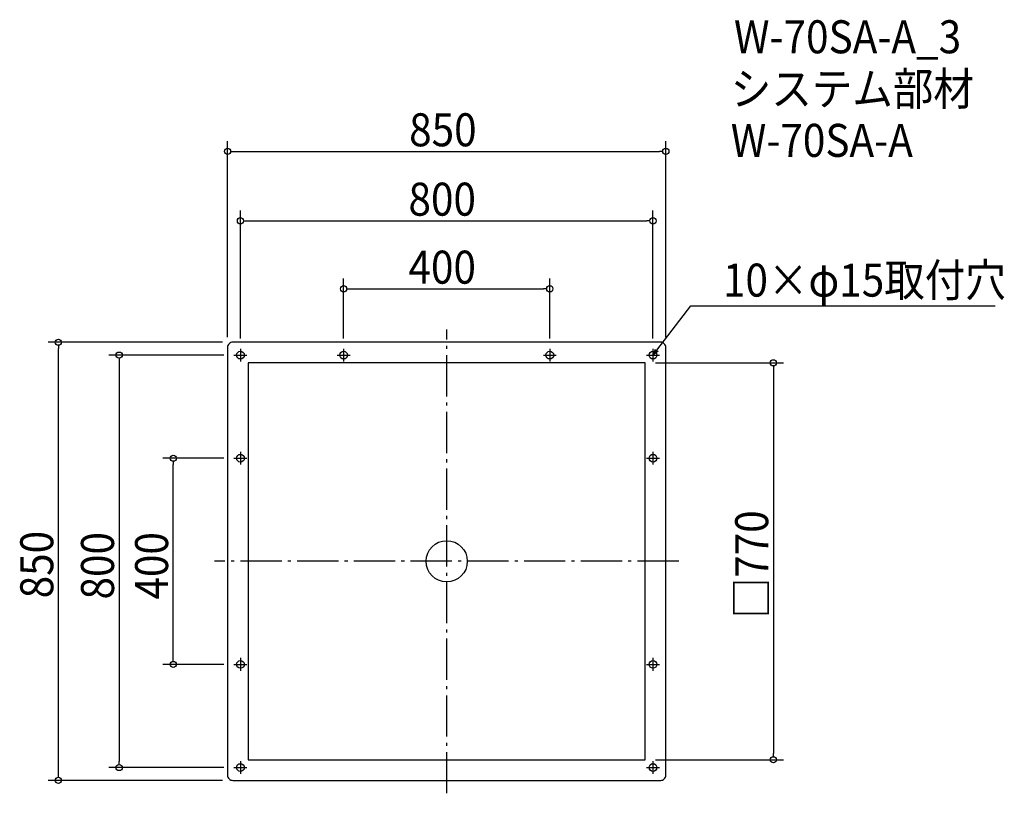
# Model space of a CAD drawing. Extents: x -828 to 1081, y -450 to 1051.
import ezdxf

# ---------------------------------------------------------------- set-up
doc = ezdxf.new("R2010")
doc.units = 0
doc.header["$LTSCALE"] = 20
doc.header["$MEASUREMENT"] = 0
doc.header["$PDMODE"] = 3
doc.header["$PDSIZE"] = -2
doc.linetypes.add('DASHDOT', pattern=[5.5, 4, -0.6, 0.3, -0.6])
doc.layers.get('0').update_dxf_attribs({"linetype": 'CONTINUOUS'})
for name, color, linetype in [('ARRANGE', 1, 'CONTINUOUS'), ('BASIS', 6, 'DASHDOT'), ('DETAIL', 5, 'CONTINUOUS'), ('ETC', 61, 'CONTINUOUS'), ('FIX', 11, 'CONTINUOUS'), ('NOTE', 4, 'CONTINUOUS'), ('OUTLINE', 3, 'CONTINUOUS'), ('SIZE', 30, 'CONTINUOUS')]:
    doc.layers.add(name, color=color, linetype=linetype)
doc.styles.get("Standard").update_dxf_attribs({"font": 'SIMPLEX.shx', "width": 0.9, "height": 64, "bigfont": 'BIGFONT.shx'})

# ---------------------------------------------------------------- blocks, each defined once
blk = doc.blocks.new('_OPEN30')
at = {"color": 0, "linetype": 'ByBlock'}
for p, q in [((-1, 0.27), (0, 0)), ((0, 0), (-1, -0.27)), ((0, 0), (-1, 0))]:
    blk.add_line(p, q, dxfattribs=at)
blk = doc.blocks.new('*U70')
at = {"layer": 'NOTE'}
blk.add_lwpolyline([(407.3, 409.5), (473.8, 495.5), (1063.5, 495.5)], dxfattribs=at)
at = {"layer": 'NOTE', "xscale": 12, "yscale": 12, "zscale": 12, "rotation": 232.3258907693335}
blk.add_blockref('_OPEN30', (400, 400), dxfattribs=at)
blk = doc.blocks.new('*U71')
at = {"layer": 'NOTE', "width": 0.9}
blk.add_text('10×φ15取付穴', height=64, dxfattribs=at).set_placement((535.8, 513.5))
blk = doc.blocks.new('_DOTBLANK')
at = {"color": 0, "linetype": 'ByBlock'}
blk.add_line((-0.5, 0), (-1, 0), dxfattribs=at)
blk.add_circle((0, 0), 0.5, dxfattribs=at)

msp = doc.modelspace()

# ---------------------------------------------------------------- linework, layer by layer
at = {"layer": 'ARRANGE'}
msp.add_circle((0, 0), 40, dxfattribs=at)
msp.add_point((0, 0), dxfattribs=at)
at = {"layer": 'BASIS'}
for p, q in [((0, -450), (0, 450)), ((450, 0), (-450, 0))]:
    msp.add_line(p, q, dxfattribs=at)
at = {"layer": 'DETAIL'}
msp.add_lwpolyline([(-415, -425), (415, -425, 0.414214), (425, -415), (425, 415, 0.414214), (415, 425), (-415, 425, 0.414214), (-425, 415), (-425, -415, 0.414214)], format="xyb", close=True, dxfattribs=at)
msp.add_lwpolyline([(-385, -385), (385, -385), (385, 385), (-385, 385)], close=True, dxfattribs=at)
at = {"layer": 'FIX'}
for centre in [(-400, 400), (-200, 400), (200, 400), (400, 400), (-400, 200), (400, 200), (-400, -200), (400, -200), (-400, -400), (400, -400)]:
    msp.add_circle(centre, 7.5, dxfattribs=at)
at = {"layer": 'NOTE'}
for p, q in [((-400, 412.5), (-400, 387.5)), ((-200, 412.5), (-200, 387.5)), ((200, 412.5), (200, 387.5)), ((400, 412.5), (400, 387.5)), ((-412.5, 400), (-387.5, 400)), ((-212.5, 400), (-187.5, 400)), ((187.5, 400), (212.5, 400)), ((387.5, 400), (412.5, 400)), ((-400, 212.5), (-400, 187.5)), ((400, 212.5), (400, 187.5)), ((-412.5, 200), (-387.5, 200)), ((387.5, 200), (412.5, 200)), ((-400, -187.5), (-400, -212.5)), ((400, -187.5), (400, -212.5)), ((-412.5, -200), (-387.5, -200)), ((387.5, -200), (412.5, -200)), ((-412.5, -400), (-387.5, -400)), ((-400, -387.5), (-400, -412.5)), ((387.5, -400), (412.5, -400)), ((400, -387.5), (400, -412.5))]:
    msp.add_line(p, q, dxfattribs=at)
at = {"layer": 'OUTLINE'}
msp.add_lwpolyline([(-415, -425), (415, -425, 0.414214), (425, -415), (425, 415, 0.414214), (415, 425), (-415, 425, 0.414214), (-425, 415), (-425, -415, 0.414214)], format="xyb", close=True, dxfattribs=at)
msp.add_lwpolyline([(-385, -385), (385, -385), (385, 385), (-385, 385)], close=True, dxfattribs=at)
at = {"layer": 'SIZE'}
for p, q in [((-425, 435), (-425, 815.1)), ((425, 435), (425, 815.1)), ((-413, 795.1), (413, 795.1)), ((-400, 432.5), (-400, 680.5)), ((400, 432.5), (400, 680.5)), ((-388, 660.5), (388, 660.5)), ((-200, 432.5), (-200, 548.6)), ((200, 432.5), (200, 548.6)), ((-188, 528.6), (188, 528.6)), ((-435, 425), (-773, 425)), ((-753, -413), (-753, 413)), ((-432.5, 400), (-655.2, 400)), ((-635.2, 388), (-635.2, -388)), ((405, 385), (653.5, 385)), ((633.5, 373), (633.5, -373)), ((-432.5, 200), (-550.3, 200)), ((-530.3, -188), (-530.3, 188)), ((-432.5, -200), (-550.3, -200)), ((-432.5, -400), (-655.2, -400)), ((405, -385), (653.5, -385)), ((-435, -425), (-773, -425))]:
    msp.add_line(p, q, dxfattribs=at)

# ---------------------------------------------------------------- block references
for name in ['*U71', '*U70']:
    msp.add_blockref(name, (0, 0))
at = {"layer": 'SIZE', "xscale": 12, "yscale": 12, "zscale": 12}
for p, rotation in [((-425, 795.1), 180), ((-400, 660.5), 180), ((-200, 528.6), 180), ((-753, 425), 90), ((-635.2, 400), 90), ((633.5, 385), 90), ((-530.3, 200), 90), ((-530.3, -200), 270), ((633.5, -385), 270), ((-635.2, -400), 270), ((-753, -425), 270)]:
    msp.add_blockref('_DOTBLANK', p, dxfattribs=dict(at, rotation=rotation))
for p in [(425, 795.1), (400, 660.5), (200, 528.6)]:
    msp.add_blockref('_DOTBLANK', p, dxfattribs=at)

# ---------------------------------------------------------------- texts
at = {"layer": 'ETC', "width": 0.9}
for s, p in [('W-70SA-A_3', (557.1, 985.5)), ('システム部材', (550.9, 884.6)), ('W-70SA-A', (550.9, 784.6))]:
    msp.add_text(s, height=64, dxfattribs=at).set_placement(p)
at = {"layer": 'SIZE', "width": 0.9}
for s, p in [('850', (-72.8, 805.1)), ('800', (-74.1, 670.5)), ('400', (-74.1, 538.6))]:
    msp.add_text(s, height=64, dxfattribs=at).set_placement(p)
for s, p in [('□770', (623.5, -110.5)), ('850', (-763, -71.8)), ('800', (-645.2, -74)), ('400', (-540.3, -74.1))]:
    msp.add_text(s, height=64, rotation=90, dxfattribs=at).set_placement(p)

doc.saveas('drawing.dxf')
